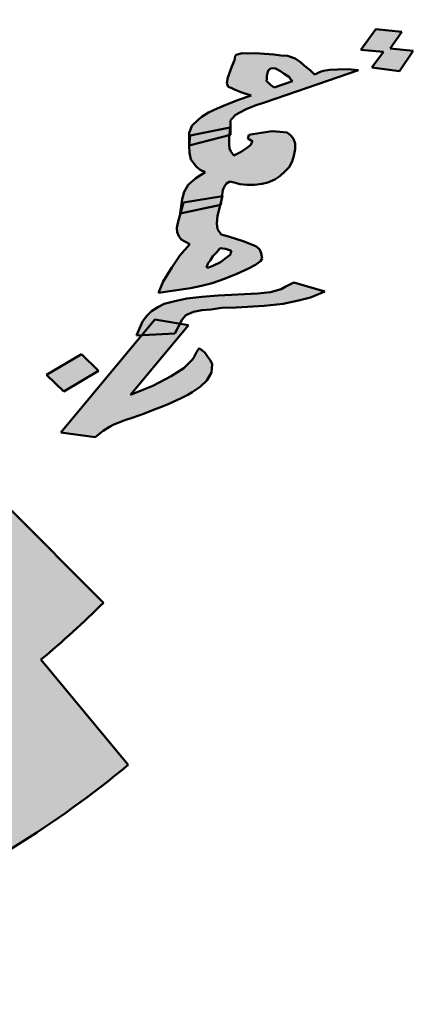
# Model space of a CAD drawing. Units: inches. Extents: x -6635 to 2009, y -2474 to -111.
# Drawn here: x -1362 to -1361, y -1273 to -1271 of the extents above; entities that cross this region are included whole.
import ezdxf

# ---------------------------------------------------------------- set-up
doc = ezdxf.new("R2010")
doc.units = ezdxf.units.IN
doc.header["$MEASUREMENT"] = 0
doc.layers.add('external walls', color=1, linetype='Continuous', lineweight=50)

# ---------------------------------------------------------------- blocks, each defined once
blk = doc.blocks.new('ppu')
at = {"linetype": 'Continuous'}
blk.add_hatch(color=7, dxfattribs=at).paths.add_polyline_path([(1.2022, -1.6095, 0.023214), (1.339, -1.4854), (1.1273, -1.2728, -1.71629), (0.3494, 1.563), (0.3494, 2.1768, 0.067004), (-0.261, 2.2063), (-0.2353, 1.9074, 0.067004), (-0.7536, 1.7919), (-0.8574, 2.0734, 0.067004), (-1.3974, 1.7875), (-1.2229, 1.5434, 0.067004), (-1.6097, 1.1797), (-1.8426, 1.3689, 0.067004), (-2.1612, 0.8476), (-1.8867, 0.7267, 0.067004), (-2.0339, 0.2165), (-2.3307, 0.2605, 0.067004), (-2.3389, -0.3505), (-2.041, -0.3144, 0.067004), (-1.9075, -0.8284), (-2.1852, -0.9419, 0.067004), (-1.8806, -1.4716), (-1.6428, -1.2887, 0.067004), (-1.2658, -1.6626), (-1.4468, -1.9019, 0.067004), (-0.9146, -2.2022), (-0.8034, -1.9236, 0.067004), (-0.2884, -2.0529), (-0.322, -2.351, 0.067004), (0.2889, -2.3379), (0.2425, -2.0415, 0.067004), (0.7514, -1.8901), (0.8746, -2.1637, 0.067004), (1.3933, -1.8408)])
h = blk.add_hatch(color=7, dxfattribs=at)
h.paths.add_polyline_path([(1.7796, -0.3085), (1.7707, -0.3008), (1.7589, -0.2926), (1.7487, -0.2886), (1.7421, -0.2864), (1.7276, -0.2858), (1.7125, -0.2838), (1.6919, -0.2824), (1.6713, -0.281), (1.6543, -0.2813), (1.6428, -0.2811), (1.6348, -0.2827), (1.6299, -0.2847), (1.628, -0.2871), (1.6259, -0.296), (1.62, -0.3097), (1.6106, -0.3361), (1.6104, -0.3427), (1.6091, -0.3465), (1.6124, -0.3548), (1.619, -0.357), (1.6262, -0.3606), (1.6399, -0.3664), (1.6628, -0.3734), (1.6352, -0.3829), (1.6106, -0.3928), (1.5884, -0.4017), (1.5693, -0.411), (1.5557, -0.4197), (1.547, -0.4265), (1.5325, -0.4403), (1.5299, -0.4479), (1.5272, -0.4554), (1.5269, -0.4831), (1.5294, -0.461), (1.6176, -0.4435), (1.6177, -0.4319), (1.6166, -0.4291), (1.6204, -0.4244), (1.6286, -0.4162), (1.6379, -0.4109), (1.6521, -0.4036), (1.6717, -0.3956), (1.6944, -0.3881), (1.8976, -0.3177), (1.874, -0.3158), (1.8515, -0.3168), (1.8345, -0.3172), (1.8211, -0.3193), (1.8162, -0.3213), (1.8112, -0.3233), (1.8063, -0.3253), (1.8014, -0.3273), (1.792, -0.3181)])
h.paths.add_polyline_path([(1.7466, -0.3331), (1.7483, -0.3373), (1.753, -0.3419), (1.7131, -0.3563), (1.7048, -0.35), (1.7001, -0.3454), (1.696, -0.3422), (1.6967, -0.337), (1.697, -0.3305), (1.6991, -0.3215), (1.7004, -0.3178), (1.7048, -0.3144), (1.7102, -0.3138), (1.7163, -0.3146), (1.727, -0.32), (1.7353, -0.3264)], flags=16)
h.paths.add_polyline_path([(1.9926, -0.2341), (1.9357, -0.2279), (1.9027, -0.2735), (1.9529, -0.2776), (1.9269, -0.3123), (1.9873, -0.3204), (2.0179, -0.2757), (1.9671, -0.2703)])
h.paths.add_polyline_path([(1.7589, -0.4915), (1.7594, -0.4784), (1.7554, -0.4687), (1.7496, -0.4613), (1.7413, -0.4549), (1.7262, -0.4529), (1.7087, -0.4519), (1.6843, -0.4553), (1.6575, -0.4596), (1.6554, -0.4685), (1.6589, -0.4703), (1.6625, -0.4721), (1.6661, -0.4739), (1.6642, -0.4763), (1.661, -0.4825), (1.6522, -0.4892), (1.6411, -0.4969), (1.6244, -0.5053), (1.618, -0.4965), (1.6152, -0.4895), (1.6143, -0.4802), (1.6142, -0.4657), (1.6148, -0.4602), (1.5269, -0.4831), (1.5276, -0.499), (1.5307, -0.5139), (1.5429, -0.53), (1.5512, -0.5364), (1.5619, -0.5417), (1.5415, -0.5548), (1.5246, -0.5697), (1.5162, -0.5844), (1.5114, -0.6009), (1.5068, -0.6319), (1.5076, -0.6317), (1.5142, -0.6078), (1.599, -0.5944), (1.6006, -0.5811), (1.602, -0.5774), (1.6052, -0.5712), (1.609, -0.5664), (1.6158, -0.5621), (1.6285, -0.5651), (1.6381, -0.5677), (1.6532, -0.5697), (1.6702, -0.5693), (1.6866, -0.5675), (1.6995, -0.564), (1.7142, -0.558), (1.7254, -0.5503), (1.736, -0.5412), (1.7461, -0.5307), (1.7526, -0.5184), (1.756, -0.5056)])
h.paths.add_polyline_path([(1.5952, -0.6138), (1.5076, -0.6317), (1.5025, -0.6497), (1.4996, -0.6639), (1.5005, -0.6732), (1.5039, -0.6815), (1.5097, -0.6889), (1.5174, -0.6939), (1.5282, -0.6993), (1.5067, -0.7241), (1.4888, -0.7507), (1.4696, -0.7811), (1.4597, -0.8061), (1.5298, -0.7956), (1.5536, -0.7909), (1.5769, -0.7848), (1.6045, -0.7753), (1.6316, -0.7644), (1.6556, -0.7531), (1.6722, -0.7448), (1.6834, -0.737), (1.6867, -0.7309), (1.6846, -0.7188), (1.6813, -0.7104), (1.673, -0.704), (1.6455, -0.6925), (1.613, -0.6829), (1.5968, -0.6781), (1.5893, -0.6666), (1.5873, -0.6544), (1.5891, -0.6376)])
h.paths.add_polyline_path([(1.5946, -0.7081), (1.6067, -0.7097), (1.6133, -0.7119), (1.6199, -0.7141), (1.6185, -0.7179), (1.6172, -0.7217), (1.6109, -0.7274), (1.5954, -0.7385), (1.5788, -0.7468), (1.5714, -0.7498), (1.5689, -0.7508), (1.5659, -0.7504), (1.5648, -0.7476), (1.5667, -0.7452), (1.568, -0.7415), (1.5737, -0.7343), (1.5788, -0.7258), (1.587, -0.7176)], flags=16)
h.paths.add_polyline_path([(1.7565, -0.7837), (1.7374, -0.793), (1.7281, -0.7983), (1.7048, -0.8044), (1.6774, -0.8074), (1.5906, -0.8116), (1.5547, -0.8148), (1.5218, -0.8183), (1.4955, -0.824), (1.4723, -0.8301), (1.4581, -0.8375), (1.4444, -0.8462), (1.4344, -0.8567), (1.4249, -0.8686), (1.4117, -0.8998), (1.4227, -0.8992), (1.4517, -0.8643), (1.5069, -0.8736), (1.5118, -0.8644), (1.5156, -0.8596), (1.5194, -0.8549), (1.5366, -0.8479), (1.5549, -0.8438), (1.5744, -0.8424), (1.5987, -0.8391), (1.6297, -0.8379), (1.6911, -0.8342), (1.7325, -0.8305), (1.7667, -0.8232), (1.7924, -0.8161), (1.8244, -0.8032)])
h.paths.add_polyline_path([(1.5069, -0.8736), (1.4517, -0.8643), (1.4227, -0.8992), (1.4956, -0.8952)])
h.paths.add_polyline_path([(1.5253, -0.8767), (1.5069, -0.8736), (1.4956, -0.8952), (1.4227, -0.8992), (1.2457, -1.1122), (1.3212, -1.1222), (1.3386, -1.1088), (1.3523, -1.1), (1.3615, -1.0947), (1.3714, -1.0907), (1.3861, -1.0848), (1.4039, -1.0792), (1.4291, -1.0707), (1.4487, -1.0628), (1.466, -1.0559), (1.4807, -1.0499), (1.5097, -1.0367), (1.5239, -1.0293), (1.5331, -1.024), (1.5511, -1.0119), (1.5655, -0.998), (1.5758, -0.9809), (1.577, -0.9626), (1.5737, -0.9543), (1.5673, -0.9455), (1.5609, -0.9368), (1.5485, -0.9272), (1.5433, -0.9358), (1.5401, -0.9419), (1.5369, -0.9481), (1.5331, -0.9528), (1.5149, -0.9715), (1.4876, -0.9889), (1.4475, -1.01), (1.4253, -1.0189), (1.3983, -1.0298)])
h.paths.add_polyline_path([(1.2908, -0.9404), (1.2147, -0.9856), (1.2523, -1.0222), (1.3284, -0.977)])
h = blk.add_hatch(color=7, dxfattribs=at)
h.paths.add_polyline_path([(1.5978, -0.6037), (1.599, -0.5944), (1.5142, -0.6078), (1.5076, -0.6317), (1.5952, -0.6138)])
h.paths.add_polyline_path([(1.6168, -0.4436), (1.5294, -0.461), (1.5269, -0.4831), (1.6148, -0.4602)])
at = {"color": 7}
for p, q in [((1.9027, -0.2735), (1.9357, -0.2279)), ((1.9357, -0.2279), (1.9926, -0.2341)), ((1.9926, -0.2341), (1.9671, -0.2703)), ((1.9529, -0.2776), (1.9027, -0.2735)), ((1.9269, -0.3123), (1.9529, -0.2776)), ((1.9671, -0.2703), (2.0179, -0.2757)), ((2.0179, -0.2757), (1.9873, -0.3204)), ((1.62, -0.3097), (1.6259, -0.296)), ((1.6259, -0.296), (1.628, -0.2871)), ((1.628, -0.2871), (1.6299, -0.2847)), ((1.6299, -0.2847), (1.6348, -0.2827)), ((1.6348, -0.2827), (1.6428, -0.2811)), ((1.6428, -0.2811), (1.6543, -0.2813)), ((1.6543, -0.2813), (1.6713, -0.281)), ((1.6713, -0.281), (1.6919, -0.2824)), ((1.6919, -0.2824), (1.7125, -0.2838)), ((1.7125, -0.2838), (1.7276, -0.2858)), ((1.7276, -0.2858), (1.7421, -0.2864)), ((1.7421, -0.2864), (1.7487, -0.2886)), ((1.7487, -0.2886), (1.7589, -0.2926)), ((1.7589, -0.2926), (1.7707, -0.3008)), ((1.7707, -0.3008), (1.7796, -0.3085)), ((1.6106, -0.3361), (1.62, -0.3097)), ((1.8976, -0.3177), (1.6944, -0.3881)), ((1.6991, -0.3215), (1.697, -0.3305)), ((1.7004, -0.3178), (1.6991, -0.3215)), ((1.7048, -0.3144), (1.7004, -0.3178)), ((1.7102, -0.3138), (1.7048, -0.3144)), ((1.7163, -0.3146), (1.7102, -0.3138)), ((1.727, -0.32), (1.7163, -0.3146)), ((1.7353, -0.3264), (1.727, -0.32)), ((1.7796, -0.3085), (1.792, -0.3181)), ((1.792, -0.3181), (1.8014, -0.3273)), ((1.8063, -0.3253), (1.8112, -0.3233)), ((1.8112, -0.3233), (1.8162, -0.3213)), ((1.8162, -0.3213), (1.8211, -0.3193)), ((1.8211, -0.3193), (1.8345, -0.3172)), ((1.8345, -0.3172), (1.8515, -0.3168)), ((1.8515, -0.3168), (1.874, -0.3158)), ((1.874, -0.3158), (1.8976, -0.3177)), ((1.9873, -0.3204), (1.9269, -0.3123)), ((1.9873, -0.3204), (1.9873, -0.3204)), ((1.6091, -0.3465), (1.6104, -0.3427)), ((1.6104, -0.3427), (1.6106, -0.3361)), ((1.6967, -0.337), (1.696, -0.3422)), ((1.696, -0.3422), (1.7001, -0.3454)), ((1.697, -0.3305), (1.6967, -0.337)), ((1.7131, -0.3563), (1.753, -0.3419)), ((1.7466, -0.3331), (1.7353, -0.3264)), ((1.7483, -0.3373), (1.7466, -0.3331)), ((1.753, -0.3419), (1.7483, -0.3373)), ((1.8014, -0.3273), (1.8063, -0.3253)), ((1.6124, -0.3548), (1.6091, -0.3465)), ((1.619, -0.357), (1.6124, -0.3548)), ((1.6262, -0.3606), (1.619, -0.357)), ((1.6399, -0.3664), (1.6262, -0.3606)), ((1.6628, -0.3734), (1.6399, -0.3664)), ((1.7001, -0.3454), (1.7048, -0.35)), ((1.7048, -0.35), (1.7131, -0.3563)), ((1.7131, -0.3563), (1.7131, -0.3563)), ((1.6106, -0.3928), (1.6352, -0.3829)), ((1.6352, -0.3829), (1.6628, -0.3734)), ((1.6944, -0.3881), (1.6717, -0.3956)), ((1.5693, -0.411), (1.5884, -0.4017)), ((1.5884, -0.4017), (1.6106, -0.3928)), ((1.6521, -0.4036), (1.6379, -0.4109)), ((1.6717, -0.3956), (1.6521, -0.4036)), ((1.5325, -0.4403), (1.547, -0.4265)), ((1.547, -0.4265), (1.5557, -0.4197)), ((1.5557, -0.4197), (1.5693, -0.411)), ((1.6204, -0.4244), (1.6166, -0.4291)), ((1.6166, -0.4291), (1.6177, -0.4319)), ((1.6286, -0.4162), (1.6204, -0.4244)), ((1.6379, -0.4109), (1.6286, -0.4162)), ((1.5272, -0.4554), (1.5299, -0.4479)), ((1.5294, -0.461), (1.6168, -0.4436)), ((1.5299, -0.4479), (1.5325, -0.4403)), ((1.6168, -0.4436), (1.6142, -0.4657)), ((1.6177, -0.4319), (1.6174, -0.4595)), ((1.6843, -0.4553), (1.7087, -0.4519)), ((1.7087, -0.4519), (1.7262, -0.4529)), ((1.7262, -0.4529), (1.7413, -0.4549)), ((1.5269, -0.4831), (1.5272, -0.4554)), ((1.6174, -0.4595), (1.5269, -0.4831)), ((1.5269, -0.4831), (1.5294, -0.461)), ((1.6142, -0.4657), (1.6143, -0.4802)), ((1.6554, -0.4685), (1.6575, -0.4596)), ((1.6589, -0.4703), (1.6554, -0.4685)), ((1.6575, -0.4596), (1.6843, -0.4553)), ((1.6625, -0.4721), (1.6589, -0.4703)), ((1.6661, -0.4739), (1.6625, -0.4721)), ((1.6642, -0.4763), (1.6661, -0.4739)), ((1.7413, -0.4549), (1.7496, -0.4613)), ((1.7496, -0.4613), (1.7554, -0.4687)), ((1.7554, -0.4687), (1.7594, -0.4784)), ((1.5269, -0.4831), (1.5269, -0.4831)), ((1.5276, -0.499), (1.5269, -0.4831)), ((1.6143, -0.4802), (1.6152, -0.4895)), ((1.6152, -0.4895), (1.618, -0.4965)), ((1.6411, -0.4969), (1.6522, -0.4892)), ((1.6522, -0.4892), (1.661, -0.4825)), ((1.661, -0.4825), (1.6642, -0.4763)), ((1.7589, -0.4915), (1.756, -0.5056)), ((1.7594, -0.4784), (1.7589, -0.4915)), ((1.5307, -0.5139), (1.5276, -0.499)), ((1.5429, -0.53), (1.5307, -0.5139)), ((1.618, -0.4965), (1.6244, -0.5053)), ((1.6244, -0.5053), (1.6411, -0.4969)), ((1.756, -0.5056), (1.7526, -0.5184)), ((1.5512, -0.5364), (1.5429, -0.53)), ((1.5619, -0.5417), (1.5512, -0.5364)), ((1.7461, -0.5307), (1.736, -0.5412)), ((1.7526, -0.5184), (1.7461, -0.5307)), ((1.5246, -0.5697), (1.5415, -0.5548)), ((1.5415, -0.5548), (1.5619, -0.5417)), ((1.7142, -0.558), (1.6995, -0.564)), ((1.7254, -0.5503), (1.7142, -0.558)), ((1.736, -0.5412), (1.7254, -0.5503)), ((1.5162, -0.5844), (1.5246, -0.5697)), ((1.6006, -0.5811), (1.5965, -0.6135)), ((1.602, -0.5774), (1.6006, -0.5811)), ((1.6052, -0.5712), (1.602, -0.5774)), ((1.609, -0.5664), (1.6052, -0.5712)), ((1.6158, -0.5621), (1.609, -0.5664)), ((1.6285, -0.5651), (1.6158, -0.5621)), ((1.6381, -0.5677), (1.6285, -0.5651)), ((1.6532, -0.5697), (1.6381, -0.5677)), ((1.6702, -0.5693), (1.6532, -0.5697)), ((1.6866, -0.5675), (1.6702, -0.5693)), ((1.6995, -0.564), (1.6866, -0.5675)), ((1.5068, -0.6319), (1.5114, -0.6009)), ((1.5114, -0.6009), (1.5162, -0.5844)), ((1.5142, -0.6078), (1.6002, -0.5942)), ((1.6002, -0.5942), (1.5891, -0.6376)), ((1.5025, -0.6497), (1.5142, -0.6078)), ((1.5965, -0.6135), (1.5068, -0.6319)), ((1.5891, -0.6376), (1.5873, -0.6544)), ((1.4996, -0.6639), (1.5025, -0.6497)), ((1.5005, -0.6732), (1.4996, -0.6639)), ((1.5873, -0.6544), (1.5893, -0.6666)), ((1.5893, -0.6666), (1.5968, -0.6781)), ((1.5039, -0.6815), (1.5005, -0.6732)), ((1.5097, -0.6889), (1.5039, -0.6815)), ((1.5174, -0.6939), (1.5097, -0.6889)), ((1.5968, -0.6781), (1.613, -0.6829)), ((1.613, -0.6829), (1.6455, -0.6925)), ((1.5067, -0.7241), (1.5282, -0.6993)), ((1.5282, -0.6993), (1.5174, -0.6939)), ((1.5946, -0.7081), (1.587, -0.7176)), ((1.6067, -0.7097), (1.5946, -0.7081)), ((1.6133, -0.7119), (1.6067, -0.7097)), ((1.6199, -0.7141), (1.6133, -0.7119)), ((1.6455, -0.6925), (1.673, -0.704)), ((1.673, -0.704), (1.6813, -0.7104)), ((1.6813, -0.7104), (1.6846, -0.7188)), ((1.4888, -0.7507), (1.5067, -0.7241)), ((1.5788, -0.7258), (1.5737, -0.7343)), ((1.587, -0.7176), (1.5788, -0.7258)), ((1.5954, -0.7385), (1.6109, -0.7274)), ((1.6109, -0.7274), (1.6172, -0.7217)), ((1.6172, -0.7217), (1.6185, -0.7179)), ((1.6185, -0.7179), (1.6199, -0.7141)), ((1.6867, -0.7309), (1.6834, -0.737)), ((1.6846, -0.7188), (1.6867, -0.7309)), ((1.4696, -0.7811), (1.4888, -0.7507)), ((1.5667, -0.7452), (1.5648, -0.7476)), ((1.5648, -0.7476), (1.5659, -0.7504)), ((1.5659, -0.7504), (1.5689, -0.7508)), ((1.568, -0.7415), (1.5667, -0.7452)), ((1.5737, -0.7343), (1.568, -0.7415)), ((1.5689, -0.7508), (1.5714, -0.7498)), ((1.5689, -0.7508), (1.5689, -0.7508)), ((1.5714, -0.7498), (1.5788, -0.7468)), ((1.5788, -0.7468), (1.5954, -0.7385)), ((1.6556, -0.7531), (1.6316, -0.7644)), ((1.6722, -0.7448), (1.6556, -0.7531)), ((1.6834, -0.737), (1.6722, -0.7448)), ((1.6045, -0.7753), (1.5769, -0.7848)), ((1.6316, -0.7644), (1.6045, -0.7753)), ((1.4597, -0.8061), (1.4696, -0.7811)), ((1.5298, -0.7956), (1.4597, -0.8061)), ((1.5536, -0.7909), (1.5298, -0.7956)), ((1.5769, -0.7848), (1.5536, -0.7909)), ((1.7048, -0.8044), (1.7281, -0.7983)), ((1.7281, -0.7983), (1.7374, -0.793)), ((1.7374, -0.793), (1.7565, -0.7837)), ((1.7565, -0.7837), (1.8244, -0.8032)), ((1.4597, -0.8061), (1.4597, -0.8061)), ((1.4955, -0.824), (1.5218, -0.8183)), ((1.5218, -0.8183), (1.5547, -0.8148)), ((1.5547, -0.8148), (1.5906, -0.8116)), ((1.5906, -0.8116), (1.6774, -0.8074)), ((1.6774, -0.8074), (1.7048, -0.8044)), ((1.7924, -0.8161), (1.7667, -0.8232)), ((1.8244, -0.8032), (1.7924, -0.8161)), ((1.4444, -0.8462), (1.4581, -0.8375)), ((1.4581, -0.8375), (1.4723, -0.8301)), ((1.4723, -0.8301), (1.4955, -0.824)), ((1.5987, -0.8391), (1.5744, -0.8424)), ((1.6297, -0.8379), (1.5987, -0.8391)), ((1.6911, -0.8342), (1.6297, -0.8379)), ((1.7325, -0.8305), (1.6911, -0.8342)), ((1.7667, -0.8232), (1.7325, -0.8305)), ((1.4249, -0.8686), (1.4344, -0.8567)), ((1.4344, -0.8567), (1.4444, -0.8462)), ((1.5156, -0.8596), (1.5118, -0.8644)), ((1.5194, -0.8549), (1.5156, -0.8596)), ((1.5366, -0.8479), (1.5194, -0.8549)), ((1.5549, -0.8438), (1.5366, -0.8479)), ((1.5744, -0.8424), (1.5549, -0.8438)), ((1.2457, -1.1122), (1.4517, -0.8643)), ((1.5253, -0.8767), (1.3983, -1.0298)), ((1.4117, -0.8998), (1.4249, -0.8686)), ((1.4517, -0.8643), (1.5253, -0.8767)), ((1.5118, -0.8644), (1.4956, -0.8952)), ((1.4956, -0.8952), (1.4117, -0.8998)), ((1.5433, -0.9358), (1.5485, -0.9272)), ((1.5485, -0.9272), (1.5609, -0.9368)), ((1.2147, -0.9856), (1.2908, -0.9404)), ((1.2908, -0.9404), (1.3284, -0.977)), ((1.5331, -0.9528), (1.5369, -0.9481)), ((1.5369, -0.9481), (1.5401, -0.9419)), ((1.5401, -0.9419), (1.5433, -0.9358)), ((1.5609, -0.9368), (1.5673, -0.9455)), ((1.5673, -0.9455), (1.5737, -0.9543)), ((1.5149, -0.9715), (1.5331, -0.9528)), ((1.5737, -0.9543), (1.577, -0.9626)), ((1.577, -0.9626), (1.5758, -0.9809)), ((1.2523, -1.0222), (1.2147, -0.9856)), ((1.3284, -0.977), (1.2523, -1.0222)), ((1.4475, -1.01), (1.4876, -0.9889)), ((1.4876, -0.9889), (1.5149, -0.9715)), ((1.5758, -0.9809), (1.5655, -0.998)), ((1.4253, -1.0189), (1.4475, -1.01)), ((1.5511, -1.0119), (1.5331, -1.024)), ((1.5655, -0.998), (1.5511, -1.0119)), ((1.2523, -1.0222), (1.2523, -1.0222)), ((1.3983, -1.0298), (1.4253, -1.0189)), ((1.5239, -1.0293), (1.5097, -1.0367)), ((1.5331, -1.024), (1.5239, -1.0293)), ((1.466, -1.0559), (1.4487, -1.0628)), ((1.4807, -1.0499), (1.466, -1.0559)), ((1.5097, -1.0367), (1.4807, -1.0499)), ((1.4291, -1.0707), (1.4039, -1.0792)), ((1.4487, -1.0628), (1.4291, -1.0707)), ((1.3523, -1.1), (1.3386, -1.1088)), ((1.3615, -1.0947), (1.3523, -1.1)), ((1.3714, -1.0907), (1.3615, -1.0947)), ((1.3861, -1.0848), (1.3714, -1.0907)), ((1.4039, -1.0792), (1.3861, -1.0848)), ((1.2457, -1.1122), (1.2457, -1.1122)), ((1.3212, -1.1222), (1.2457, -1.1122)), ((1.3386, -1.1088), (1.3212, -1.1222))]:
    blk.add_line(p, q, dxfattribs=at)
at = {"color": 7, "linetype": 'Continuous'}
for p, q in [((1.1273, -1.2728), (1.339, -1.4854)), ((1.2022, -1.6095), (1.3933, -1.8408))]:
    blk.add_line(p, q, dxfattribs=at)
for radius, start, end in [(1.9901, 309.5657, 314.8851), (2.2901, 294.2324, 309.5657)]:
    blk.add_arc((-0.0654, -0.0754), radius, start, end, dxfattribs=at)

msp = doc.modelspace()

# ---------------------------------------------------------------- block references
at = {"layer": 'external walls', "color": 0, "xscale": 0.6775107804077152, "yscale": 0.6775107804077152, "zscale": 0.6775107804077152}
msp.add_blockref('ppu', (-1362.7661698, -1270.9688288), dxfattribs=at)

doc.saveas('drawing.dxf')
